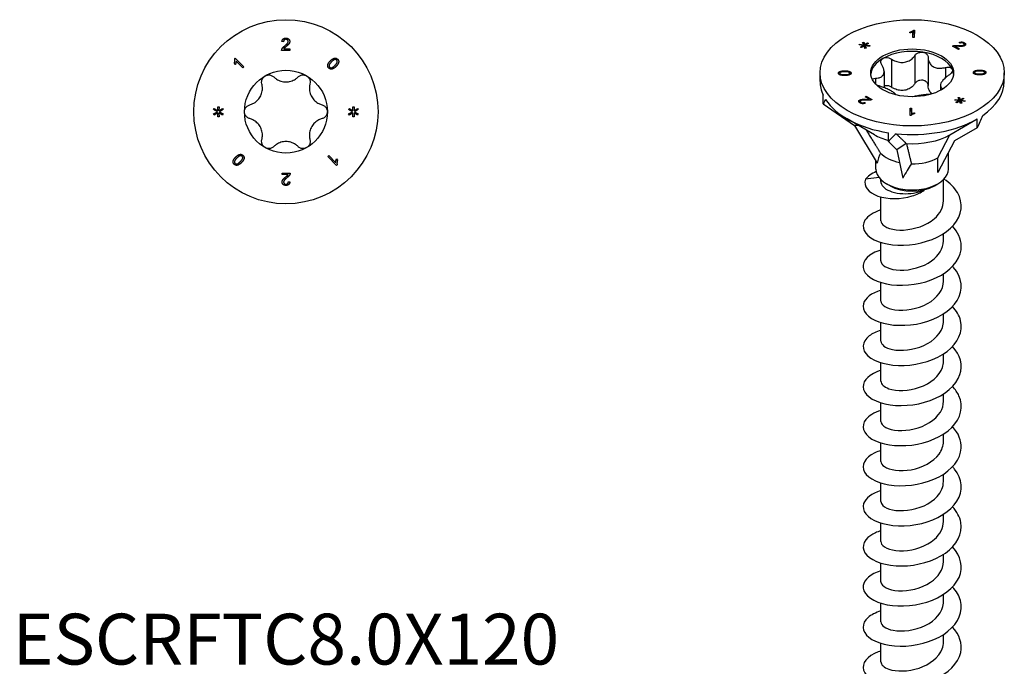
# Model space of a CAD drawing. Units: millimetres. Extents: x -22 to 58, y -258 to 0.
# Drawn here: x -22 to 58, y -209 to -156 of the extents above; entities that cross this region are included whole.
import ezdxf

# ---------------------------------------------------------------- set-up
doc = ezdxf.new("R2010")
doc.units = ezdxf.units.MM
doc.styles.get("Standard").update_dxf_attribs({"font": 'arial_1.ttf'})

# ---------------------------------------------------------------- blocks, each defined once
blk = doc.blocks.new('ESCRFTC80X120-Top')
at = {"layer": ''}
for p, q in [((-0.197, 5.702), (-0.324, 5.715)), ((0.314, 5), (-0.346, 5)), ((-0.176, 5.118), (0.314, 5.118)), ((0.314, 5.118), (0.314, 5)), ((-4.175, 4.315), (-4.119, 4.37)), ((-4.119, 4.37), (-3.415, 3.655)), ((-3.502, 3.569), (-4.051, 4.126)), ((-4.122, 3.848), (-4.205, 3.933)), ((-3.415, 3.655), (-3.502, 3.569)), ((-5.89, 0.181), (-5.832, 0.277)), ((-5.581, 0.001), (-5.89, 0.181)), ((-5.89, -0.181), (-5.581, 0.001)), ((-5.832, 0.277), (-5.547, 0.086)), ((-5.554, 0.404), (-5.444, 0.404)), ((-5.547, 0.086), (-5.554, 0.404)), ((-5.444, 0.404), (-5.452, 0.086)), ((-5.452, 0.086), (-5.165, 0.275)), ((-5.108, 0.18), (-5.417, 0.001)), ((-5.417, 0.001), (-5.108, -0.18)), ((-5.165, 0.275), (-5.108, 0.18)), ((5.11, 0.181), (5.168, 0.277)), ((5.419, 0.001), (5.11, 0.181)), ((5.11, -0.181), (5.419, 0.001)), ((5.168, 0.277), (5.453, 0.086)), ((5.446, 0.404), (5.556, 0.404)), ((5.453, 0.086), (5.446, 0.404)), ((5.556, 0.404), (5.548, 0.086)), ((5.548, 0.086), (5.835, 0.275)), ((5.892, 0.18), (5.583, 0.001)), ((5.583, 0.001), (5.892, -0.18)), ((5.835, 0.275), (5.892, 0.18)), ((-5.832, -0.277), (-5.89, -0.181)), ((-5.548, -0.086), (-5.832, -0.277)), ((-5.554, -0.404), (-5.548, -0.086)), ((-5.444, -0.404), (-5.554, -0.404)), ((-5.45, -0.086), (-5.444, -0.404)), ((-5.165, -0.275), (-5.45, -0.086)), ((-5.108, -0.18), (-5.165, -0.275)), ((5.168, -0.277), (5.11, -0.181)), ((5.452, -0.086), (5.168, -0.277)), ((5.446, -0.404), (5.452, -0.086)), ((5.556, -0.404), (5.446, -0.404)), ((5.55, -0.086), (5.556, -0.404)), ((5.835, -0.275), (5.55, -0.086)), ((5.892, -0.18), (5.835, -0.275)), ((3.415, -3.655), (3.502, -3.569)), ((4.119, -4.37), (3.415, -3.655)), ((3.502, -3.569), (4.051, -4.126)), ((4.122, -3.848), (4.205, -3.933)), ((4.175, -4.315), (4.119, -4.37)), ((-0.314, -5), (0.346, -5)), ((-0.314, -5.118), (-0.314, -5)), ((0.176, -5.118), (-0.314, -5.118)), ((0.197, -5.702), (0.324, -5.715))]:
    blk.add_line(p, q, dxfattribs=at)
for radius in [7.5, 3.375]:
    blk.add_circle((0, 0), radius, dxfattribs=at)
for points in [[(-0.324, 5.715), (-0.311, 5.856), (-0.141, 6.004), (0.001, 6.004)], [(-0.002, 5.902), (-0.09, 5.902), (-0.196, 5.796), (-0.197, 5.702)], [(-0.09, 5.37), (0.072, 5.504), (0.186, 5.659), (0.186, 5.729)], [(0.186, 5.729), (0.186, 5.803), (0.082, 5.902), (-0.002, 5.902)], [(0.001, 6.004), (0.145, 6.004), (0.313, 5.845), (0.313, 5.726)], [(0.313, 5.726), (0.313, 5.666), (0.264, 5.55), (0.15, 5.422), (0.018, 5.31)], [(-0.346, 5), (-0.348, 5.044), (-0.332, 5.085)], [(-0.332, 5.085), (-0.307, 5.153), (-0.196, 5.284), (-0.09, 5.37)], [(0.018, 5.31), (-0.093, 5.218), (-0.155, 5.152), (-0.176, 5.118)], [(-4.205, 3.933), (-4.166, 4.04), (-4.153, 4.246), (-4.175, 4.315)], [(-4.051, 4.126), (-4.053, 4.065), (-4.096, 3.904), (-4.122, 3.848)], [(3.404, 3.786), (3.421, 3.945), (3.619, 4.146)], [(3.709, 4.057), (3.536, 3.881), (3.504, 3.685), (3.564, 3.625)], [(3.619, 4.146), (3.743, 4.272), (3.947, 4.375), (4.131, 4.358), (4.21, 4.281)], [(3.991, 4.253), (3.882, 4.232), (3.709, 4.057)], [(4.137, 4.21), (4.077, 4.269), (3.991, 4.253)], [(3.993, 3.777), (4.166, 3.953), (4.198, 4.15), (4.137, 4.21)], [(4.21, 4.281), (4.267, 4.225), (4.308, 4.093), (4.278, 3.951), (4.187, 3.795), (4.083, 3.689)], [(3.493, 3.554), (3.39, 3.655), (3.404, 3.786)], [(4.083, 3.689), (3.96, 3.563), (3.756, 3.46), (3.571, 3.477), (3.493, 3.554)], [(3.564, 3.625), (3.624, 3.567), (3.82, 3.602), (3.993, 3.777)], [(-4.21, -4.281), (-4.267, -4.225), (-4.308, -4.093), (-4.278, -3.951), (-4.187, -3.795), (-4.083, -3.689)], [(-3.993, -3.777), (-4.166, -3.953), (-4.198, -4.15), (-4.137, -4.21)], [(-4.083, -3.689), (-3.96, -3.563), (-3.756, -3.46), (-3.571, -3.477), (-3.493, -3.554)], [(-3.564, -3.625), (-3.624, -3.567), (-3.82, -3.602), (-3.993, -3.777)], [(-3.709, -4.057), (-3.536, -3.881), (-3.504, -3.685), (-3.564, -3.625)], [(-3.404, -3.786), (-3.421, -3.945), (-3.619, -4.146)], [(-3.493, -3.554), (-3.39, -3.655), (-3.404, -3.786)], [(4.051, -4.126), (4.053, -4.065), (4.096, -3.904), (4.122, -3.848)], [(4.205, -3.933), (4.166, -4.04), (4.153, -4.246), (4.175, -4.315)], [(-3.619, -4.146), (-3.743, -4.272), (-3.947, -4.375), (-4.131, -4.358), (-4.21, -4.281)], [(-4.137, -4.21), (-4.077, -4.269), (-3.991, -4.253)], [(-3.991, -4.253), (-3.882, -4.232), (-3.709, -4.057)], [(-0.313, -5.726), (-0.313, -5.666), (-0.264, -5.55), (-0.15, -5.422), (-0.018, -5.31)], [(0.09, -5.37), (-0.072, -5.504), (-0.186, -5.659), (-0.186, -5.729)], [(-0.018, -5.31), (0.093, -5.218), (0.155, -5.152), (0.176, -5.118)], [(0.332, -5.085), (0.307, -5.153), (0.196, -5.284), (0.09, -5.37)], [(0.346, -5), (0.348, -5.044), (0.332, -5.085)], [(-0.001, -6.004), (-0.145, -6.004), (-0.313, -5.845), (-0.313, -5.726)], [(-0.186, -5.729), (-0.186, -5.803), (-0.082, -5.902), (0.002, -5.902)], [(0.324, -5.715), (0.311, -5.856), (0.141, -6.004), (-0.001, -6.004)], [(0.002, -5.902), (0.09, -5.902), (0.196, -5.796), (0.197, -5.702)]]:
    blk.add_open_spline(points, degree=2, dxfattribs=at)
for points, knots in [([(-1.96, 2.269), (-1.98, 2.347), (-1.984, 2.431), (-1.959, 2.59), (-1.927, 2.674), (-1.828, 2.819), (-1.761, 2.881), (-1.687, 2.923)], [0.02822296, 0.02822296, 0.02822296, 0.02822296, 0.05259324, 0.05259324, 0.07796832, 0.07796832, 0.10334341, 0.10334341, 0.10334341, 0.10334341]), ([(-1.687, 2.923), (-1.614, 2.965), (-1.528, 2.993), (-1.352, 3.006), (-1.264, 2.992), (-1.113, 2.934), (-1.043, 2.889), (-0.985, 2.831)], [0.10334341, 0.10334341, 0.10334341, 0.10334341, 0.12871849, 0.12871849, 0.15409357, 0.15409357, 0.17846385, 0.17846385, 0.17846385, 0.17846385]), ([(-0.985, 2.831), (-0.918, 2.765), (-0.845, 2.706), (-0.665, 2.587), (-0.539, 2.526), (-0.272, 2.445), (-0.131, 2.425), (0.131, 2.425), (0.272, 2.445), (0.539, 2.526), (0.665, 2.587), (0.845, 2.706), (0.918, 2.765), (0.985, 2.831)], [0.0579032, 0.0579032, 0.0579032, 0.0579032, 0.0857843, 0.0857843, 0.1251708, 0.1251708, 0.1645574, 0.1645574, 0.2039439, 0.2039439, 0.2433305, 0.2433305, 0.2712116, 0.2712116, 0.2712116, 0.2712116]), ([(0.985, 2.831), (1.043, 2.889), (1.113, 2.934), (1.264, 2.992), (1.352, 3.006), (1.528, 2.993), (1.614, 2.965), (1.687, 2.923)], [0.02822296, 0.02822296, 0.02822296, 0.02822296, 0.05259324, 0.05259324, 0.07796832, 0.07796832, 0.10334341, 0.10334341, 0.10334341, 0.10334341]), ([(1.687, 2.923), (1.761, 2.881), (1.828, 2.819), (1.927, 2.674), (1.959, 2.59), (1.984, 2.431), (1.98, 2.347), (1.96, 2.269)], [0.10334341, 0.10334341, 0.10334341, 0.10334341, 0.12871849, 0.12871849, 0.15409357, 0.15409357, 0.17846385, 0.17846385, 0.17846385, 0.17846385]), ([(-2.945, 0.563), (-2.853, 0.587), (-2.766, 0.621), (-2.572, 0.718), (-2.457, 0.796), (-2.253, 0.986), (-2.166, 1.099), (-2.034, 1.326), (-1.981, 1.458), (-1.918, 1.73), (-1.908, 1.869), (-1.921, 2.085), (-1.935, 2.177), (-1.96, 2.269)], [0.0579032, 0.0579032, 0.0579032, 0.0579032, 0.0857843, 0.0857843, 0.1251708, 0.1251708, 0.1645574, 0.1645574, 0.2039439, 0.2039439, 0.2433305, 0.2433305, 0.2712116, 0.2712116, 0.2712116, 0.2712116]), ([(1.96, 2.269), (1.935, 2.177), (1.921, 2.085), (1.908, 1.869), (1.918, 1.73), (1.981, 1.458), (2.034, 1.326), (2.166, 1.099), (2.253, 0.986), (2.457, 0.796), (2.572, 0.718), (2.766, 0.621), (2.853, 0.587), (2.945, 0.563)], [0.0579032, 0.0579032, 0.0579032, 0.0579032, 0.0857843, 0.0857843, 0.1251708, 0.1251708, 0.1645574, 0.1645574, 0.2039439, 0.2039439, 0.2433305, 0.2433305, 0.2712116, 0.2712116, 0.2712116, 0.2712116]), ([(-3.375, 0), (-3.375, 0.085), (-3.356, 0.173), (-3.279, 0.332), (-3.223, 0.402), (-3.097, 0.503), (-3.023, 0.541), (-2.945, 0.563)], [0.10334341, 0.10334341, 0.10334341, 0.10334341, 0.12871849, 0.12871849, 0.15409357, 0.15409357, 0.17846385, 0.17846385, 0.17846385, 0.17846385]), ([(-2.945, -0.563), (-3.023, -0.541), (-3.097, -0.503), (-3.223, -0.402), (-3.279, -0.332), (-3.356, -0.173), (-3.375, -0.085), (-3.375, 0)], [0.02822296, 0.02822296, 0.02822296, 0.02822296, 0.05259324, 0.05259324, 0.07796832, 0.07796832, 0.10334341, 0.10334341, 0.10334341, 0.10334341]), ([(2.945, 0.563), (3.023, 0.541), (3.097, 0.503), (3.223, 0.402), (3.279, 0.332), (3.356, 0.173), (3.375, 0.085), (3.375, 0)], [0.02822296, 0.02822296, 0.02822296, 0.02822296, 0.05259324, 0.05259324, 0.07796832, 0.07796832, 0.10334341, 0.10334341, 0.10334341, 0.10334341]), ([(3.375, 0), (3.375, -0.085), (3.356, -0.173), (3.279, -0.332), (3.223, -0.402), (3.097, -0.503), (3.023, -0.541), (2.945, -0.563)], [0.10334341, 0.10334341, 0.10334341, 0.10334341, 0.12871849, 0.12871849, 0.15409357, 0.15409357, 0.17846385, 0.17846385, 0.17846385, 0.17846385]), ([(-1.96, -2.269), (-1.935, -2.177), (-1.921, -2.085), (-1.908, -1.869), (-1.918, -1.73), (-1.981, -1.458), (-2.034, -1.326), (-2.166, -1.099), (-2.253, -0.986), (-2.457, -0.796), (-2.572, -0.718), (-2.766, -0.621), (-2.853, -0.587), (-2.945, -0.563)], [0.0579032, 0.0579032, 0.0579032, 0.0579032, 0.0857843, 0.0857843, 0.1251708, 0.1251708, 0.1645574, 0.1645574, 0.2039439, 0.2039439, 0.2433305, 0.2433305, 0.2712116, 0.2712116, 0.2712116, 0.2712116]), ([(2.945, -0.563), (2.853, -0.587), (2.766, -0.621), (2.572, -0.718), (2.457, -0.796), (2.253, -0.986), (2.166, -1.099), (2.034, -1.326), (1.981, -1.458), (1.918, -1.73), (1.908, -1.869), (1.921, -2.085), (1.935, -2.177), (1.96, -2.269)], [0.0579032, 0.0579032, 0.0579032, 0.0579032, 0.0857843, 0.0857843, 0.1251708, 0.1251708, 0.1645574, 0.1645574, 0.2039439, 0.2039439, 0.2433305, 0.2433305, 0.2712116, 0.2712116, 0.2712116, 0.2712116]), ([(-1.687, -2.923), (-1.761, -2.881), (-1.828, -2.819), (-1.927, -2.674), (-1.959, -2.59), (-1.984, -2.431), (-1.98, -2.347), (-1.96, -2.269)], [0.10334341, 0.10334341, 0.10334341, 0.10334341, 0.12871849, 0.12871849, 0.15409357, 0.15409357, 0.17846385, 0.17846385, 0.17846385, 0.17846385]), ([(1.96, -2.269), (1.98, -2.347), (1.984, -2.431), (1.959, -2.59), (1.927, -2.674), (1.828, -2.819), (1.761, -2.881), (1.687, -2.923)], [0.02822296, 0.02822296, 0.02822296, 0.02822296, 0.05259324, 0.05259324, 0.07796832, 0.07796832, 0.10334341, 0.10334341, 0.10334341, 0.10334341]), ([(-0.985, -2.831), (-1.043, -2.889), (-1.113, -2.934), (-1.264, -2.992), (-1.352, -3.006), (-1.528, -2.993), (-1.614, -2.965), (-1.687, -2.923)], [0.02822296, 0.02822296, 0.02822296, 0.02822296, 0.05259324, 0.05259324, 0.07796832, 0.07796832, 0.10334341, 0.10334341, 0.10334341, 0.10334341]), ([(0.985, -2.831), (0.918, -2.765), (0.845, -2.706), (0.665, -2.587), (0.539, -2.526), (0.272, -2.445), (0.131, -2.425), (-0.131, -2.425), (-0.272, -2.445), (-0.539, -2.526), (-0.665, -2.587), (-0.845, -2.706), (-0.918, -2.765), (-0.985, -2.831)], [0.0579032, 0.0579032, 0.0579032, 0.0579032, 0.0857843, 0.0857843, 0.1251708, 0.1251708, 0.1645574, 0.1645574, 0.2039439, 0.2039439, 0.2433305, 0.2433305, 0.2712116, 0.2712116, 0.2712116, 0.2712116]), ([(1.687, -2.923), (1.614, -2.965), (1.528, -2.993), (1.352, -3.006), (1.264, -2.992), (1.113, -2.934), (1.043, -2.889), (0.985, -2.831)], [0.10334341, 0.10334341, 0.10334341, 0.10334341, 0.12871849, 0.12871849, 0.15409357, 0.15409357, 0.17846385, 0.17846385, 0.17846385, 0.17846385])]:
    blk.add_open_spline(points, degree=3, knots=knots, dxfattribs=at)
blk = doc.blocks.new('ESCRFTC80X120-ISO')
at = {"layer": ''}
for p, q in [((-0.193, 52.244), (-0.192, 52.312)), ((-0.192, 52.312), (-0.192, 52.244)), ((0.047, 51.876), (0.053, 52.328)), ((0.05, 51.876), (0.053, 52.121)), ((0.053, 52.328), (0.053, 52.121)), ((0.098, 52.456), (0.178, 52.455)), ((0.098, 52.456), (0.098, 52.248)), ((0.098, 52.248), (0.175, 52.248)), ((0.178, 52.455), (0.17, 51.876)), ((-4.319, 51.258), (-4.292, 51.321)), ((-4.292, 51.321), (-3.946, 51.268)), ((-4.292, 51.321), (-4.292, 51.255)), ((-4.037, 51.468), (-3.928, 51.484)), ((-3.946, 51.268), (-4.037, 51.468)), ((-3.928, 51.484), (-3.862, 51.29)), ((-3.928, 51.484), (-3.928, 51.276)), ((-3.862, 51.29), (-3.641, 51.422)), ((-3.564, 51.377), (-3.794, 51.25)), ((-3.641, 51.422), (-3.564, 51.377)), ((-3.641, 51.422), (-3.641, 51.335)), ((0.17, 51.876), (0.047, 51.876)), ((3.893, 51.398), (3.812, 51.455)), ((4.233, 51.322), (4.233, 51.182)), ((4.246, 51.44), (4.246, 51.233)), ((-3.984, 51.22), (-4.319, 51.258)), ((-4.213, 51.092), (-3.984, 51.22)), ((-4.135, 51.047), (-4.213, 51.092)), ((-3.915, 51.18), (-4.135, 51.047)), ((-3.984, 51.22), (-3.984, 51.138)), ((-3.948, 51.273), (-3.928, 51.276)), ((-3.946, 51.268), (-3.946, 51.161)), ((-3.928, 51.276), (-3.862, 51.082)), ((-3.847, 50.986), (-3.915, 51.18)), ((-3.862, 51.29), (-3.862, 51.082)), ((-3.862, 51.082), (-3.83, 51.101)), ((-3.739, 51.002), (-3.847, 50.986)), ((-3.83, 51.201), (-3.739, 51.002)), ((-3.83, 51.201), (-3.83, 50.994)), ((-3.485, 51.148), (-3.83, 51.201)), ((-3.83, 50.994), (-3.827, 50.989)), ((-3.794, 51.25), (-3.457, 51.211)), ((-3.794, 51.25), (-3.794, 51.196)), ((-3.457, 51.211), (-3.485, 51.148)), ((3.758, 50.903), (3.291, 51.172)), ((3.361, 51.201), (3.361, 51.132)), ((3.495, 51.151), (3.841, 50.951)), ((3.495, 51.151), (3.495, 51.055)), ((3.733, 51.219), (3.733, 51.152)), ((3.841, 50.951), (3.758, 50.903)), ((4.183, 51.253), (4.183, 51.165)), ((-1.684, 50.105), (-1.684, 47.819)), ((0.219, 50.4), (0.219, 48.114)), ((1.306, 50.232), (1.306, 47.945)), ((-7.5, 48.297), (-7.5, 48.99)), ((-5.902, 48.961), (-5.902, 48.833)), ((-5.902, 48.96), (-5.902, 48.833)), ((-5.495, 49.151), (-5.495, 49.078)), ((-5.084, 48.964), (-5.084, 48.834)), ((-4.983, 48.965), (-4.983, 48.962)), ((-2.295, 49.096), (-2.295, 47.787)), ((2.699, 49.427), (2.699, 48.581)), ((5.084, 49.146), (5.084, 49.023)), ((5.084, 49.016), (5.084, 48.887)), ((5.084, 49.015), (5.084, 48.887)), ((5.49, 49.205), (5.49, 49.132)), ((5.902, 49.019), (5.902, 48.888)), ((6.004, 49.019), (6.004, 49.015)), ((7.5, 48.297), (7.5, 48.99)), ((-5.83, 48.883), (-5.83, 48.807)), ((-5.491, 48.848), (-5.491, 48.775)), ((-2.99, 48.547), (-2.99, 48.086)), ((5.494, 48.902), (5.494, 48.829)), ((2.295, 47.954), (2.295, 47.561)), ((2.48, 47.701), (2.48, 47.668)), ((-7.244, 46.454), (-7.244, 47.176)), ((-4.27, 46.78), (-4.27, 46.572)), ((-4.233, 46.658), (-4.233, 46.532)), ((-4.172, 46.579), (-4.172, 46.504)), ((-3.893, 46.582), (-3.812, 46.525)), ((-3.893, 46.582), (-3.893, 46.494)), ((-3.841, 47.029), (-3.758, 47.077)), ((-3.495, 46.829), (-3.841, 47.029)), ((-3.768, 46.829), (-3.768, 46.763)), ((-3.758, 47.077), (-3.291, 46.807)), ((-3.758, 47.077), (-3.758, 46.98)), ((-3.495, 46.829), (-3.495, 46.758)), ((3.459, 46.767), (3.486, 46.83)), ((3.794, 46.729), (3.459, 46.767)), ((3.486, 46.83), (3.832, 46.778)), ((3.486, 46.83), (3.486, 46.764)), ((3.565, 46.601), (3.794, 46.729)), ((3.643, 46.557), (3.565, 46.601)), ((3.863, 46.689), (3.643, 46.557)), ((3.741, 46.977), (3.85, 46.993)), ((3.832, 46.778), (3.741, 46.977)), ((3.794, 46.729), (3.794, 46.648)), ((3.83, 46.783), (3.85, 46.785)), ((3.832, 46.778), (3.832, 46.67)), ((3.85, 46.993), (3.916, 46.799)), ((3.85, 46.993), (3.85, 46.785)), ((3.85, 46.785), (3.916, 46.591)), ((3.931, 46.495), (3.863, 46.689)), ((3.916, 46.799), (4.137, 46.931)), ((3.916, 46.799), (3.916, 46.591)), ((3.916, 46.591), (3.948, 46.611)), ((4.039, 46.511), (3.931, 46.495)), ((3.948, 46.711), (4.039, 46.511)), ((3.948, 46.711), (3.948, 46.503)), ((4.293, 46.658), (3.948, 46.711)), ((3.948, 46.503), (3.951, 46.498)), ((4.214, 46.887), (3.984, 46.76)), ((3.984, 46.76), (4.321, 46.72)), ((3.984, 46.76), (3.984, 46.705)), ((4.137, 46.931), (4.214, 46.887)), ((4.137, 46.931), (4.137, 46.844)), ((4.321, 46.72), (4.293, 46.658)), ((-7.244, 46.454), (-4.703, 44.699)), ((-0.178, 45.524), (-0.17, 46.104)), ((-0.175, 45.524), (-0.17, 45.896)), ((-0.17, 46.104), (-0.17, 45.896)), ((-0.17, 46.104), (-0.047, 46.103)), ((-0.17, 45.896), (-0.05, 45.896)), ((-0.047, 46.103), (-0.053, 45.652)), ((0.193, 45.736), (0.192, 45.667)), ((-3.075, 43.948), (-5.303, 45.235)), ((-0.098, 45.524), (-0.178, 45.524)), ((-0.053, 45.652), (-0.053, 45.563)), ((3.075, 43.948), (5.303, 45.235)), ((5.303, 44.513), (5.303, 45.235)), ((-4.396, 44.711), (-4.703, 44.699)), ((-4.703, 44.699), (-2.849, 41.626)), ((-1.941, 43.392), (-1.941, 44.114)), ((5.303, 44.513), (3.443, 43.439)), ((-1.941, 43.392), (-1.26, 42.711)), ((2.086, 42.07), (3.075, 43.948)), ((3.443, 43.439), (2.086, 40.862)), ((-0.48, 43.233), (-1.26, 42.711)), ((-1.26, 42.711), (-0.764, 40.422)), ((2.95, 41.151), (2.95, 42.503)), ((-2.95, 41.151), (-2.95, 41.793)), ((2.086, 40.862), (2.086, 42.07)), ((-2.69, 40.453), (-3.804, 40.314)), ((-2.55, 40.135), (-2.55, 40.295)), ((2.55, 38.561), (2.55, 40.295)), ((-1.803, 39.784), (-2.086, 39.947)), ((1.803, 39.784), (2.086, 39.947)), ((-2.55, 36.928), (-2.55, 38.875)), ((2.55, 35.295), (2.55, 35.894)), ((-2.55, 33.662), (-2.55, 35.175)), ((2.55, 32.029), (2.55, 32.628)), ((-2.55, 30.396), (-2.55, 31.909)), ((2.55, 28.763), (2.55, 29.362)), ((-2.55, 27.13), (-2.55, 28.643)), ((2.55, 25.497), (2.55, 26.096)), ((-2.55, 23.864), (-2.55, 25.377)), ((2.55, 22.231), (2.55, 22.83)), ((-2.55, 20.598), (-2.55, 22.111)), ((2.55, 18.965), (2.55, 19.564)), ((-2.55, 17.332), (-2.55, 18.845)), ((2.55, 15.699), (2.55, 16.298)), ((-2.55, 14.066), (-2.55, 15.579)), ((2.55, 12.433), (2.55, 13.032)), ((-2.55, 10.8), (-2.55, 12.313)), ((2.55, 9.167), (2.55, 9.766)), ((-2.55, 7.534), (-2.55, 9.047)), ((2.55, 5.901), (2.55, 6.5)), ((-2.55, 4.268), (-2.55, 5.781)), ((2.55, 2.635), (2.55, 3.234)), ((-2.55, 1.002), (-2.55, 2.515))]:
    blk.add_line(p, q, dxfattribs=at)
for major_axis in [(7.5, 0), (-3.375, 0)]:
    blk.add_ellipse((0, 48.99), major_axis=major_axis, ratio=0.57735, dxfattribs=at)
for centre, major_axis, ratio, start_param, end_param in [((0, 48.786), (-3.375, 0), 0.57735, 4.45059, 5.497787), ((0, 48.786), (3.375, 0), 0.57735, 0.261799, 1.308997), ((0, 48.786), (-3.375, 0), 0.57735, 5.497787, 6.230783), ((0, 48.786), (3.375, 0), 0.57735, 0.052402, 0.261799), ((0, 48.297), (-7.5, 0), 0.57735, 0, 0.261799), ((0, 48.297), (7.5, 0), 0.57735, 5.583843, 6.283185), ((0, 41.451), (-6.871, 5.618), 0.535049, 0.06453, 0.150586), ((0, 48.297), (-7.5, 0), 0.57735, 0.347856, 1.308997), ((0, 48.297), (7.5, 0), 0.57735, 4.536646, 5.497787), ((0, 41.451), (6.929, 12.002), 0.239146, 5.105088, 5.191144), ((0, 45.724), (4.349, 0), 0.57735, 3.926991, 4.249706), ((0, 41.451), (-7.233, -7.55), 0.262489, 4.620706, 4.706762), ((0, 45.724), (4.349, 0), 0.57735, 4.605824, 5.497787), ((0, 36.901), (-1.927, 6.187), 0.361054, 0.357018, 0.597201), ((0, 43.274), (2.95, 0), 0.57735, 3.643575, 4.353416), ((0, 43.274), (2.95, 0), 0.57735, 4.690773, 5.497787), ((0, 41.151), (-2.95, 0), 0.57735, 0, 3.141593), ((0, 36.901), (2.173, 6.29), 0.317112, 0.849825, 1.090008), ((0, 40.825), (2.55, 0), 0.57735, 3.926991, 5.497787)]:
    blk.add_ellipse(centre, major_axis=major_axis, ratio=ratio, start_param=start_param, end_param=end_param, dxfattribs=at)
for points, degree in [([(0.053, 52.328), (0.009, 52.304), (-0.136, 52.256), (-0.193, 52.244)], 2), ([(-0.192, 52.312), (-0.089, 52.34), (0.066, 52.419), (0.098, 52.456)], 2), ([(0.053, 52.21), (0.082, 52.229), (0.098, 52.248)], 2), ([(3.812, 51.455), (3.921, 51.507), (4.145, 51.499), (4.246, 51.44)], 2), ([(4.172, 51.4), (4.11, 51.436), (3.959, 51.436), (3.893, 51.398)], 2), ([(4.183, 51.253), (4.235, 51.283), (4.232, 51.366), (4.172, 51.4)], 2), ([(4.246, 51.44), (4.348, 51.382), (4.354, 51.248), (4.27, 51.2)], 2), ([(3.291, 51.172), (3.321, 51.191), (3.361, 51.201)], 2), ([(3.361, 51.201), (3.427, 51.219), (3.598, 51.227), (3.733, 51.219)], 2), ([(3.768, 51.15), (3.624, 51.158), (3.533, 51.156), (3.495, 51.151)], 2), ([(3.733, 51.219), (3.943, 51.207), (4.134, 51.224), (4.183, 51.253)], 2), ([(4.27, 51.2), (4.228, 51.175), (4.111, 51.148), (3.94, 51.142), (3.768, 51.15)], 2), ([(4.233, 51.24), (4.24, 51.237), (4.246, 51.233)], 2), ([(4.246, 51.233), (4.267, 51.221), (4.284, 51.208)], 2), ([(-6.004, 48.961), (-6.004, 49.007), (-5.94, 49.078), (-5.819, 49.123), (-5.644, 49.15), (-5.495, 49.151)], 2), ([(-5.49, 48.775), (-5.668, 48.774), (-5.885, 48.815), (-6.003, 48.897), (-6.004, 48.961)], 2), ([(-5.494, 49.078), (-5.741, 49.077), (-5.903, 49.01), (-5.902, 48.96)], 2), ([(-5.902, 48.96), (-5.902, 48.911), (-5.83, 48.883)], 2), ([(-5.495, 49.151), (-5.319, 49.152), (-5.102, 49.111), (-4.984, 49.028), (-4.983, 48.965)], 2), ([(-5.084, 48.965), (-5.084, 49.013), (-5.248, 49.079), (-5.494, 49.078)], 2), ([(-5.491, 48.848), (-5.244, 48.849), (-5.083, 48.916), (-5.084, 48.965)], 2), ([(-4.983, 48.965), (-4.982, 48.882), (-5.084, 48.834)], 2), ([(4.983, 49.014), (4.982, 49.098), (5.084, 49.146)], 2), ([(5.495, 48.829), (5.319, 48.828), (5.102, 48.869), (4.984, 48.951), (4.983, 49.014)], 2), ([(5.04, 48.913), (5.059, 48.926), (5.084, 48.938)], 2), ([(5.084, 49.146), (5.209, 49.204), (5.49, 49.205)], 2), ([(5.491, 49.132), (5.244, 49.131), (5.083, 49.064), (5.084, 49.015)], 2), ([(5.084, 49.015), (5.084, 48.966), (5.248, 48.901), (5.494, 48.902)], 2), ([(5.49, 49.205), (5.668, 49.206), (5.885, 49.164), (6.003, 49.082), (6.004, 49.019)], 2), ([(5.83, 49.097), (5.738, 49.133), (5.491, 49.132)], 2), ([(5.494, 48.902), (5.741, 48.903), (5.903, 48.97), (5.902, 49.019)], 2), ([(6.004, 49.019), (6.004, 48.973), (5.94, 48.902), (5.819, 48.856), (5.644, 48.829), (5.495, 48.829)], 2), ([(5.902, 49.019), (5.902, 49.068), (5.83, 49.097)], 2), ([(-5.946, 48.858), (-5.927, 48.872), (-5.902, 48.884)], 2), ([(-5.83, 48.883), (-5.738, 48.847), (-5.491, 48.848)], 2), ([(-5.084, 48.834), (-5.209, 48.776), (-5.49, 48.775)], 2), ([(-2.699, 47.92), (-2.766, 47.938), (-2.833, 47.962), (-2.896, 47.989)], 3), ([(2.48, 47.701), (2.49, 47.696), (2.499, 47.691), (2.507, 47.686)], 3), ([(-4.246, 46.539), (-4.348, 46.598), (-4.354, 46.732), (-4.27, 46.78)], 2), ([(-4.284, 46.564), (-4.278, 46.568), (-4.27, 46.572)], 2), ([(-4.27, 46.78), (-4.228, 46.804), (-4.111, 46.832), (-3.94, 46.837), (-3.768, 46.829)], 2), ([(-4.27, 46.572), (-4.253, 46.582), (-4.233, 46.591)], 2), ([(-3.812, 46.525), (-3.921, 46.472), (-4.145, 46.481), (-4.246, 46.539)], 2), ([(-4.183, 46.727), (-4.235, 46.697), (-4.232, 46.614), (-4.172, 46.579)], 2), ([(-3.733, 46.761), (-3.943, 46.772), (-4.134, 46.755), (-4.183, 46.727)], 2), ([(-4.172, 46.579), (-4.11, 46.543), (-3.959, 46.544), (-3.893, 46.582)], 2), ([(-3.768, 46.829), (-3.624, 46.822), (-3.533, 46.823), (-3.495, 46.829)], 2), ([(-3.361, 46.778), (-3.427, 46.761), (-3.598, 46.753), (-3.733, 46.761)], 2), ([(-3.291, 46.807), (-3.321, 46.788), (-3.361, 46.778)], 2), ([(-0.053, 45.652), (-0.009, 45.676), (0.136, 45.724), (0.193, 45.736)], 2), ([(0.192, 45.667), (0.089, 45.64), (-0.066, 45.561), (-0.098, 45.524)], 2), ([(-2.928, 40.947), (-3.323, 40.777), (-3.625, 40.557), (-3.804, 40.314)], 3)]:
    blk.add_open_spline(points, degree=degree, dxfattribs=at)
for points, degree, knots in [([(0.219, 50.4), (0.26, 50.462), (0.316, 50.518), (0.446, 50.605), (0.528, 50.64), (0.701, 50.678), (0.792, 50.68), (0.874, 50.668)], 3, [0.02822296, 0.02822296, 0.02822296, 0.02822296, 0.05259324, 0.05259324, 0.07796832, 0.07796832, 0.10334341, 0.10334341, 0.10334341, 0.10334341]), ([(0.874, 50.668), (0.955, 50.655), (1.036, 50.626), (1.169, 50.541), (1.222, 50.485), (1.287, 50.367), (1.305, 50.3), (1.306, 50.232)], 3, [0.10334341, 0.10334341, 0.10334341, 0.10334341, 0.12871849, 0.12871849, 0.15409357, 0.15409357, 0.17846385, 0.17846385, 0.17846385, 0.17846385]), ([(-2.48, 49.646), (-2.52, 49.709), (-2.546, 49.774), (-2.563, 49.899), (-2.554, 49.965), (-2.495, 50.08), (-2.446, 50.129), (-2.386, 50.164)], 3, [0.02822296, 0.02822296, 0.02822296, 0.02822296, 0.05259324, 0.05259324, 0.07796832, 0.07796832, 0.10334341, 0.10334341, 0.10334341, 0.10334341]), ([(-2.386, 50.164), (-2.327, 50.198), (-2.25, 50.222), (-2.084, 50.236), (-1.995, 50.227), (-1.835, 50.185), (-1.755, 50.151), (-1.684, 50.105)], 3, [0.10334341, 0.10334341, 0.10334341, 0.10334341, 0.12871849, 0.12871849, 0.15409357, 0.15409357, 0.17846385, 0.17846385, 0.17846385, 0.17846385]), ([(-1.684, 50.105), (-1.602, 50.053), (-1.516, 50.008), (-1.311, 49.919), (-1.174, 49.877), (-0.896, 49.835), (-0.754, 49.836), (-0.501, 49.875), (-0.37, 49.917), (-0.133, 50.038), (-0.028, 50.118), (0.116, 50.26), (0.171, 50.327), (0.219, 50.4)], 3, [0.0579032, 0.0579032, 0.0579032, 0.0579032, 0.0857843, 0.0857843, 0.1251708, 0.1251708, 0.1645574, 0.1645574, 0.2039439, 0.2039439, 0.2433305, 0.2433305, 0.2712116, 0.2712116, 0.2712116, 0.2712116]), ([(1.306, 50.232), (1.306, 50.152), (1.316, 50.075), (1.359, 49.903), (1.405, 49.8), (1.536, 49.622), (1.622, 49.547), (1.808, 49.44), (1.921, 49.4), (2.167, 49.36), (2.299, 49.361), (2.511, 49.385), (2.604, 49.402), (2.699, 49.427)], 3, [0.0579032, 0.0579032, 0.0579032, 0.0579032, 0.0857843, 0.0857843, 0.1251708, 0.1251708, 0.1645574, 0.1645574, 0.2039439, 0.2039439, 0.2433305, 0.2433305, 0.2712116, 0.2712116, 0.2712116, 0.2712116]), ([(-2.99, 48.547), (-2.908, 48.55), (-2.832, 48.558), (-2.671, 48.592), (-2.579, 48.626), (-2.432, 48.726), (-2.376, 48.792), (-2.308, 48.939), (-2.291, 49.03), (-2.3, 49.227), (-2.327, 49.333), (-2.395, 49.5), (-2.433, 49.573), (-2.48, 49.646)], 3, [0.0579032, 0.0579032, 0.0579032, 0.0579032, 0.0857843, 0.0857843, 0.1251708, 0.1251708, 0.1645574, 0.1645574, 0.2039439, 0.2039439, 0.2433305, 0.2433305, 0.2712116, 0.2712116, 0.2712116, 0.2712116]), ([(2.699, 49.427), (2.78, 49.449), (2.862, 49.458), (3.009, 49.453), (3.082, 49.437), (3.196, 49.379), (3.238, 49.337), (3.26, 49.29)], 3, [0.02822296, 0.02822296, 0.02822296, 0.02822296, 0.05259324, 0.05259324, 0.07796832, 0.07796832, 0.10334341, 0.10334341, 0.10334341, 0.10334341]), ([(3.26, 49.29), (3.282, 49.243), (3.286, 49.186), (3.253, 49.067), (3.217, 49.005), (3.122, 48.898), (3.06, 48.845), (2.99, 48.8)], 3, [0.10334341, 0.10334341, 0.10334341, 0.10334341, 0.12871849, 0.12871849, 0.15409357, 0.15409357, 0.17846385, 0.17846385, 0.17846385, 0.17846385]), ([(5.902, 48.94), (5.925, 48.929), (5.945, 48.915), (5.946, 48.914)], 2, [1.6872472, 1.6872472, 1.6872472, 2, 2.0220602, 2.0220602, 2.0220602]), ([(-5.084, 48.885), (-5.061, 48.875), (-5.041, 48.861), (-5.04, 48.86)], 2, [1.6963457, 1.6963457, 1.6963457, 2, 2.0288697, 2.0288697, 2.0288697]), ([(-3.246, 48.456), (-3.226, 48.479), (-3.2, 48.498), (-3.122, 48.533), (-3.06, 48.545), (-2.99, 48.547)], 3, [0.13753652, 0.13753652, 0.13753652, 0.13753652, 0.15409357, 0.15409357, 0.17846385, 0.17846385, 0.17846385, 0.17846385]), ([(0.219, 48.114), (0.171, 48.041), (0.116, 47.974), (-0.028, 47.832), (-0.133, 47.752), (-0.37, 47.631), (-0.501, 47.589), (-0.754, 47.55), (-0.896, 47.549), (-1.174, 47.591), (-1.311, 47.633), (-1.516, 47.721), (-1.602, 47.767), (-1.684, 47.819)], 3, [0.6014194, 0.6014194, 0.6014194, 0.6014194, 0.6293005, 0.6293005, 0.668687, 0.668687, 0.7080736, 0.7080736, 0.7474601, 0.7474601, 0.7868467, 0.7868467, 0.8147277, 0.8147277, 0.8147277, 0.8147277]), ([(0.874, 48.382), (0.792, 48.394), (0.701, 48.392), (0.528, 48.354), (0.446, 48.319), (0.316, 48.231), (0.26, 48.176), (0.219, 48.114)], 3, [0.25980601, 0.25980601, 0.25980601, 0.25980601, 0.28518109, 0.28518109, 0.31055617, 0.31055617, 0.33492646, 0.33492646, 0.33492646, 0.33492646]), ([(1.306, 47.945), (1.305, 48.014), (1.287, 48.081), (1.222, 48.199), (1.169, 48.255), (1.036, 48.34), (0.955, 48.369), (0.874, 48.382)], 3, [0.18468556, 0.18468556, 0.18468556, 0.18468556, 0.20905584, 0.20905584, 0.23443093, 0.23443093, 0.25980601, 0.25980601, 0.25980601, 0.25980601]), ([(2.99, 48.8), (2.908, 48.747), (2.832, 48.692), (2.671, 48.56), (2.579, 48.472), (2.432, 48.299), (2.376, 48.214), (2.308, 48.068), (2.291, 47.996), (2.3, 47.871), (2.327, 47.819), (2.395, 47.749), (2.433, 47.723), (2.48, 47.701)], 3, [0.0579032, 0.0579032, 0.0579032, 0.0579032, 0.0857843, 0.0857843, 0.1251708, 0.1251708, 0.1645574, 0.1645574, 0.2039439, 0.2039439, 0.2433305, 0.2433305, 0.2712116, 0.2712116, 0.2712116, 0.2712116]), ([(-1.33, 47.199), (-1.331, 47.201), (-1.332, 47.203), (-1.359, 47.249), (-1.405, 47.298), (-1.536, 47.404), (-1.622, 47.46), (-1.808, 47.567), (-1.921, 47.626), (-2.167, 47.738), (-2.299, 47.791), (-2.511, 47.865), (-2.604, 47.894), (-2.699, 47.92)], 3, [0.0836983, 0.0836983, 0.0836983, 0.0836983, 0.0857843, 0.0857843, 0.1251708, 0.1251708, 0.1645574, 0.1645574, 0.2039439, 0.2039439, 0.2433305, 0.2433305, 0.2712116, 0.2712116, 0.2712116, 0.2712116]), ([(-1.684, 47.819), (-1.755, 47.864), (-1.835, 47.899), (-1.995, 47.941), (-2.084, 47.95), (-2.212, 47.939), (-2.255, 47.93), (-2.295, 47.917)], 3, [0.18468556, 0.18468556, 0.18468556, 0.18468556, 0.20905584, 0.20905584, 0.23443093, 0.23443093, 0.24817607, 0.24817607, 0.24817607, 0.24817607]), ([(1.612, 47.278), (1.559, 47.32), (1.511, 47.37), (1.405, 47.514), (1.359, 47.617), (1.316, 47.788), (1.306, 47.866), (1.306, 47.945)], 3, [0.72318537, 0.72318537, 0.72318537, 0.72318537, 0.74746013, 0.74746013, 0.78684668, 0.78684668, 0.81472774, 0.81472774, 0.81472774, 0.81472774]), ([(1.487, 47.24), (1.468, 47.24), (1.45, 47.239), (1.311, 47.233), (1.174, 47.221), (0.896, 47.19), (0.754, 47.171), (0.501, 47.131), (0.37, 47.109), (0.184, 47.071), (0.121, 47.056), (0.063, 47.042)], 3, [0.079757, 0.079757, 0.079757, 0.079757, 0.0857843, 0.0857843, 0.1251708, 0.1251708, 0.1645574, 0.1645574, 0.2039439, 0.2039439, 0.2264039, 0.2264039, 0.2264039, 0.2264039]), ([(-2.545, 37.816), (-3.165, 37.622), (-3.634, 37.322), (-3.852, 36.977), (-4.195, 36.435), (-3.907, 35.801), (-3.104, 35.396), (-2.305, 34.992), (-1.016, 34.831), (0.249, 35.041), (1.509, 35.251), (2.714, 35.828), (3.386, 36.61), (4.066, 37.4), (4.183, 38.382), (3.69, 39.228), (3.448, 39.642), (3.064, 40.02), (2.587, 40.335)], 3, [147.560706, 147.560706, 147.560706, 147.560706, 148.167655, 148.167655, 148.167655, 149.122558, 149.122558, 149.122558, 150.0733, 150.0733, 150.0733, 151.020615, 151.020615, 151.020615, 151.978173, 151.978173, 151.978173, 152.44746, 152.44746, 152.44746, 152.44746]), ([(-3.804, 40.314), (-3.999, 39.762), (-3.558, 39.224), (-2.795, 38.951), (-2.003, 38.669), (-0.9, 38.679), (-0.005, 38.962), (0.364, 39.078), (0.698, 39.237), (0.976, 39.424)], 3, [0, 0, 0, 0, 0.924855, 0.924855, 0.924855, 1.883234, 1.883234, 1.883234, 2.277655, 2.277655, 2.277655, 2.277655]), ([(-2.55, 40.135), (-2.55, 40.104), (-2.547, 40.074), (-2.515, 39.894), (-2.422, 39.748), (-2.115, 39.49), (-1.903, 39.38), (-1.39, 39.216), (-1.093, 39.165), (-0.488, 39.136), (-0.19, 39.151), (0.406, 39.243), (0.7, 39.319), (0.976, 39.424)], 3, [0.0814075, 0.0814075, 0.0814075, 0.0814075, 0.102134, 0.102134, 0.2042681, 0.2042681, 0.3064021, 0.3064021, 0.4085361, 0.4085361, 0.4991949, 0.4991949, 0.5898537, 0.5898537, 0.5898537, 0.5898537]), ([(-2.546, 36.928), (-2.548, 36.856), (-2.528, 36.783), (-2.484, 36.714), (-2.279, 36.389), (-1.568, 36.143), (-0.696, 36.185), (0.172, 36.227), (1.164, 36.559), (1.802, 37.111), (2.275, 37.52), (2.539, 38.041), (2.545, 38.562)], 3, [148.440253, 148.440253, 148.440253, 148.440253, 148.668532, 148.668532, 148.668532, 149.734647, 149.734647, 149.734647, 150.79609, 150.79609, 150.79609, 151.581846, 151.581846, 151.581846, 151.581846]), ([(-2.548, 34.551), (-2.78, 34.481), (-2.99, 34.396), (-3.173, 34.297), (-3.949, 33.879), (-4.198, 33.24), (-3.82, 32.703), (-3.443, 32.167), (-2.451, 31.751), (-1.243, 31.689), (-0.037, 31.626), (1.354, 31.92), (2.375, 32.52), (3.394, 33.119), (4.018, 34.01), (4, 34.906), (3.988, 35.465), (3.727, 36.017), (3.279, 36.495)], 3, [141.27752, 141.27752, 141.27752, 141.27752, 141.502397, 141.502397, 141.502397, 142.458321, 142.458321, 142.458321, 143.411991, 143.411991, 143.411991, 144.363594, 144.363594, 144.363594, 145.313314, 145.313314, 145.313314, 145.905735, 145.905735, 145.905735, 145.905735]), ([(-2.549, 33.662), (-2.55, 33.629), (-2.545, 33.597), (-2.536, 33.564), (-2.442, 33.228), (-1.828, 32.934), (-0.992, 32.915), (-0.157, 32.896), (0.863, 33.16), (1.575, 33.667), (2.18, 34.098), (2.542, 34.696), (2.548, 35.296)], 3, [142.157068, 142.157068, 142.157068, 142.157068, 142.260689, 142.260689, 142.260689, 143.328472, 143.328472, 143.328472, 144.393633, 144.393633, 144.393633, 145.29866, 145.29866, 145.29866, 145.29866]), ([(-2.547, 31.286), (-3.32, 31.044), (-3.847, 30.631), (-3.97, 30.183), (-4.124, 29.623), (-3.641, 29.027), (-2.711, 28.697), (-1.781, 28.366), (-0.431, 28.314), (0.807, 28.626), (2.043, 28.937), (3.135, 29.607), (3.651, 30.436), (4.189, 31.302), (4.081, 32.322), (3.373, 33.135), (3.345, 33.167), (3.315, 33.2), (3.285, 33.231)], 3, [134.994335, 134.994335, 134.994335, 134.994335, 135.751703, 135.751703, 135.751703, 136.700122, 136.700122, 136.700122, 137.647736, 137.647736, 137.647736, 138.594588, 138.594588, 138.594588, 139.583006, 139.583006, 139.583006, 139.622549, 139.622549, 139.622549, 139.622549]), ([(-2.549, 30.396), (-2.545, 30.084), (-2.105, 29.777), (-1.405, 29.681), (-0.627, 29.574), (0.44, 29.743), (1.252, 30.197), (2.035, 30.635), (2.548, 31.328), (2.55, 32.029)], 3, [135.873882, 135.873882, 135.873882, 135.873882, 136.861141, 136.861141, 136.861141, 137.957899, 137.957899, 137.957899, 139.015475, 139.015475, 139.015475, 139.015475]), ([(-2.546, 28.018), (-2.932, 27.9), (-3.26, 27.741), (-3.502, 27.553), (-4.118, 27.075), (-4.155, 26.424), (-3.6, 25.927), (-3.045, 25.431), (-1.914, 25.108), (-0.659, 25.152), (0.594, 25.196), (1.938, 25.611), (2.835, 26.296), (3.73, 26.98), (4.156, 27.921), (3.943, 28.808), (3.845, 29.217), (3.612, 29.61), (3.279, 29.963)], 3, [128.71115, 128.71115, 128.71115, 128.71115, 129.086421, 129.086421, 129.086421, 130.041748, 130.041748, 130.041748, 130.99595, 130.99595, 130.99595, 131.949073, 131.949073, 131.949073, 132.901164, 132.901164, 132.901164, 133.339364, 133.339364, 133.339364, 133.339364]), ([(-2.547, 27.131), (-2.541, 26.851), (-2.197, 26.573), (-1.615, 26.451), (-0.913, 26.304), (0.108, 26.399), (0.95, 26.779), (1.791, 27.158), (2.419, 27.814), (2.531, 28.518), (2.544, 28.6), (2.549, 28.681), (2.549, 28.763)], 3, [129.590697, 129.590697, 129.590697, 129.590697, 130.475754, 130.475754, 130.475754, 131.543073, 131.543073, 131.543073, 132.609071, 132.609071, 132.609071, 132.73229, 132.73229, 132.73229, 132.73229]), ([(-2.55, 24.755), (-3.462, 24.471), (-4.014, 23.944), (-4, 23.412), (-3.984, 22.832), (-3.294, 22.268), (-2.216, 22.022), (-1.148, 21.779), (0.27, 21.858), (1.464, 22.295), (2.655, 22.732), (3.59, 23.519), (3.889, 24.404), (4.152, 25.181), (3.919, 26.019), (3.284, 26.699)], 3, [122.427964, 122.427964, 122.427964, 122.427964, 123.319643, 123.319643, 123.319643, 124.291194, 124.291194, 124.291194, 125.252882, 125.252882, 125.252882, 126.213199, 126.213199, 126.213199, 127.056179, 127.056179, 127.056179, 127.056179]), ([(-2.543, 23.865), (-2.539, 23.633), (-2.312, 23.401), (-1.895, 23.26), (-1.283, 23.054), (-0.286, 23.063), (0.603, 23.374), (1.491, 23.685), (2.234, 24.293), (2.466, 24.989), (2.522, 25.156), (2.548, 25.326), (2.546, 25.497)], 3, [123.307512, 123.307512, 123.307512, 123.307512, 124.040343, 124.040343, 124.040343, 125.117005, 125.117005, 125.117005, 126.191936, 126.191936, 126.191936, 126.449104, 126.449104, 126.449104, 126.449104]), ([(-2.545, 21.486), (-3.101, 21.313), (-3.536, 21.056), (-3.776, 20.755), (-4.193, 20.23), (-4.001, 19.592), (-3.274, 19.159), (-2.548, 18.726), (-1.307, 18.513), (-0.042, 18.669), (1.221, 18.826), (2.475, 19.352), (3.224, 20.104), (3.971, 20.856), (4.195, 21.819), (3.805, 22.676), (3.684, 22.942), (3.505, 23.196), (3.281, 23.431)], 3, [116.144779, 116.144779, 116.144779, 116.144779, 116.687748, 116.687748, 116.687748, 117.636345, 117.636345, 117.636345, 118.58453, 118.58453, 118.58453, 119.532313, 119.532313, 119.532313, 120.479704, 120.479704, 120.479704, 120.772993, 120.772993, 120.772993, 120.772993]), ([(-2.542, 20.599), (-2.541, 20.418), (-2.409, 20.238), (-2.149, 20.101), (-1.663, 19.846), (-0.75, 19.761), (0.151, 19.976), (1.051, 20.19), (1.902, 20.703), (2.295, 21.355), (2.462, 21.633), (2.543, 21.932), (2.542, 22.231)], 3, [117.024326, 117.024326, 117.024326, 117.024326, 117.593111, 117.593111, 117.593111, 118.654272, 118.654272, 118.654272, 119.71493, 119.71493, 119.71493, 120.165919, 120.165919, 120.165919, 120.165919]), ([(-2.549, 18.222), (-2.728, 18.168), (-2.894, 18.104), (-3.044, 18.033), (-3.867, 17.64), (-4.189, 17.013), (-3.88, 16.467), (-3.571, 15.922), (-2.641, 15.476), (-1.46, 15.374), (-0.28, 15.271), (1.12, 15.518), (2.182, 16.082), (3.244, 16.646), (3.941, 17.516), (3.996, 18.412), (4.034, 19.025), (3.77, 19.641), (3.28, 20.166)], 3, [109.861594, 109.861594, 109.861594, 109.861594, 110.035057, 110.035057, 110.035057, 110.986861, 110.986861, 110.986861, 111.938172, 111.938172, 111.938172, 112.889003, 112.889003, 112.889003, 113.839365, 113.839365, 113.839365, 114.489808, 114.489808, 114.489808, 114.489808]), ([(-2.542, 17.332), (-2.543, 17.182), (-2.453, 17.032), (-2.269, 16.907), (-1.857, 16.627), (-0.988, 16.493), (-0.083, 16.66), (0.82, 16.828), (1.723, 17.296), (2.188, 17.928), (2.423, 18.249), (2.542, 18.607), (2.542, 18.965)], 3, [110.741141, 110.741141, 110.741141, 110.741141, 111.214699, 111.214699, 111.214699, 112.279209, 112.279209, 112.279209, 113.343121, 113.343121, 113.343121, 113.882734, 113.882734, 113.882734, 113.882734]), ([(-2.547, 14.956), (-3.296, 14.72), (-3.817, 14.326), (-3.958, 13.893), (-4.142, 13.331), (-3.68, 12.725), (-2.757, 12.384), (-1.835, 12.042), (-0.478, 11.98), (0.771, 12.287), (2.019, 12.593), (3.125, 13.266), (3.647, 14.101), (4.169, 14.935), (4.093, 15.914), (3.45, 16.712), (3.399, 16.777), (3.343, 16.84), (3.285, 16.901)], 3, [103.578408, 103.578408, 103.578408, 103.578408, 104.313256, 104.313256, 104.313256, 105.268256, 105.268256, 105.268256, 106.222693, 106.222693, 106.222693, 107.17658, 107.17658, 107.17658, 108.129928, 108.129928, 108.129928, 108.206623, 108.206623, 108.206623, 108.206623]), ([(-2.543, 14.066), (-2.546, 13.953), (-2.496, 13.84), (-2.39, 13.738), (-2.073, 13.432), (-1.27, 13.242), (-0.371, 13.35), (0.527, 13.459), (1.483, 13.87), (2.031, 14.472), (2.365, 14.838), (2.54, 15.269), (2.542, 15.7)], 3, [104.457956, 104.457956, 104.457956, 104.457956, 104.814187, 104.814187, 104.814187, 105.882622, 105.882622, 105.882622, 106.950362, 106.950362, 106.950362, 107.599548, 107.599548, 107.599548, 107.599548]), ([(-2.546, 11.688), (-2.872, 11.589), (-3.157, 11.461), (-3.382, 11.31), (-4.065, 10.852), (-4.184, 10.2), (-3.69, 9.685), (-3.197, 9.17), (-2.106, 8.81), (-0.858, 8.818), (0.39, 8.826), (1.761, 9.205), (2.703, 9.869), (3.644, 10.533), (4.131, 11.468), (3.967, 12.365), (3.885, 12.813), (3.642, 13.247), (3.278, 13.633)], 3, [97.295223, 97.295223, 97.295223, 97.295223, 97.611517, 97.611517, 97.611517, 98.570788, 98.570788, 98.570788, 99.529411, 99.529411, 99.529411, 100.487401, 100.487401, 100.487401, 101.444767, 101.444767, 101.444767, 101.923437, 101.923437, 101.923437, 101.923437]), ([(-2.547, 10.8), (-2.548, 10.732), (-2.531, 10.665), (-2.492, 10.6), (-2.299, 10.271), (-1.591, 10.018), (-0.716, 10.056), (0.159, 10.094), (1.164, 10.429), (1.807, 10.988), (2.277, 11.396), (2.539, 11.915), (2.545, 12.434)], 3, [98.17477, 98.17477, 98.17477, 98.17477, 98.388036, 98.388036, 98.388036, 99.460996, 99.460996, 99.460996, 100.533159, 100.533159, 100.533159, 101.316363, 101.316363, 101.316363, 101.316363]), ([(-2.547, 8.424), (-3.378, 8.163), (-3.922, 7.704), (-3.992, 7.219), (-4.076, 6.637), (-3.476, 6.041), (-2.444, 5.75), (-1.428, 5.464), (-0.022, 5.487), (1.202, 5.876), (2.426, 6.265), (3.434, 7.015), (3.817, 7.889), (4.18, 8.715), (3.974, 9.635), (3.285, 10.369)], 3, [91.012038, 91.012038, 91.012038, 91.012038, 91.827177, 91.827177, 91.827177, 92.805022, 92.805022, 92.805022, 93.767715, 93.767715, 93.767715, 94.729699, 94.729699, 94.729699, 95.640252, 95.640252, 95.640252, 95.640252]), ([(-2.55, 7.534), (-2.55, 7.521), (-2.549, 7.508), (-2.548, 7.495), (-2.51, 7.154), (-1.938, 6.836), (-1.113, 6.792), (-0.289, 6.747), (0.751, 6.986), (1.493, 7.483), (2.144, 7.918), (2.542, 8.541), (2.548, 9.168)], 3, [91.891585, 91.891585, 91.891585, 91.891585, 91.932562, 91.932562, 91.932562, 93.010672, 93.010672, 93.010672, 94.087879, 94.087879, 94.087879, 95.033178, 95.033178, 95.033178, 95.033178]), ([(-2.545, 5.156), (-2.981, 5.022), (-3.343, 4.836), (-3.592, 4.617), (-4.148, 4.126), (-4.122, 3.481), (-3.526, 3.003), (-2.93, 2.524), (-1.778, 2.228), (-0.526, 2.296), (0.725, 2.364), (2.045, 2.799), (2.911, 3.494), (3.777, 4.188), (4.167, 5.128), (3.927, 6.008), (3.822, 6.395), (3.596, 6.766), (3.279, 7.101)], 3, [84.728853, 84.728853, 84.728853, 84.728853, 85.152859, 85.152859, 85.152859, 86.10015, 86.10015, 86.10015, 87.047251, 87.047251, 87.047251, 87.994164, 87.994164, 87.994164, 88.940894, 88.940894, 88.940894, 89.357067, 89.357067, 89.357067, 89.357067]), ([(-2.548, 4.269), (-2.541, 3.978), (-2.168, 3.69), (-1.546, 3.576), (-0.814, 3.441), (0.23, 3.562), (1.067, 3.972), (1.902, 4.382), (2.493, 5.07), (2.546, 5.787), (2.549, 5.825), (2.55, 5.863), (2.55, 5.901)], 3, [85.6084, 85.6084, 85.6084, 85.6084, 86.527826, 86.527826, 86.527826, 87.610727, 87.610727, 87.610727, 88.692632, 88.692632, 88.692632, 88.749992, 88.749992, 88.749992, 88.749992]), ([(-2.55, 1.893), (-2.622, 1.871), (-2.693, 1.847), (-2.761, 1.822), (-3.676, 1.482), (-4.137, 0.881), (-3.961, 0.323), (-3.785, -0.236), (-2.977, -0.734), (-1.857, -0.908), (-0.737, -1.083), (0.666, -0.926), (1.796, -0.433), (2.925, 0.058), (3.753, 0.876), (3.951, 1.762), (4.11, 2.475), (3.857, 3.22), (3.282, 3.837)], 3, [78.445667, 78.445667, 78.445667, 78.445667, 78.516175, 78.516175, 78.516175, 79.464873, 79.464873, 79.464873, 80.413361, 80.413361, 80.413361, 81.361642, 81.361642, 81.361642, 82.30972, 82.30972, 82.30972, 83.073882, 83.073882, 83.073882, 83.073882]), ([(-2.544, 1.003), (-2.539, 0.772), (-2.315, 0.541), (-1.902, 0.401), (-1.302, 0.196), (-0.326, 0.199), (0.555, 0.496), (1.435, 0.793), (2.185, 1.38), (2.443, 2.063), (2.514, 2.25), (2.547, 2.442), (2.545, 2.635)], 3, [79.325215, 79.325215, 79.325215, 79.325215, 80.053914, 80.053914, 80.053914, 81.11525, 81.11525, 81.11525, 82.17633, 82.17633, 82.17633, 82.466807, 82.466807, 82.466807, 82.466807])]:
    blk.add_open_spline(points, degree=degree, knots=knots, dxfattribs=at)
for points, weights in [([(-3.751, 44.338), (-3.05, 43.196), (-2.586, 42.455)], [1.00670907635, 1.02531495006, 1]), ([(-1.311, 44.033), (-0.781, 43.514), (-0.48, 43.233)], [1, 1.04466355447, 1.00079219535]), ([(-0.48, 43.233), (-0.471, 43.23), (-0.463, 43.227)], [1.00018960117, 1.00010119645, 1]), ([(-0.463, 43.227), (-0.223, 42.192), (-0.064, 41.572)], [1, 1.02918190697, 1])]:
    blk.add_rational_spline(points, weights, degree=2, dxfattribs=at)

msp = doc.modelspace()

# ---------------------------------------------------------------- block references
for name, p in [('ESCRFTC80X120-Top', (0, -163.5)), ('ESCRFTC80X120-ISO', (51, -209.32))]:
    msp.add_blockref(name, p)

# ---------------------------------------------------------------- texts
at = {"insert": (0, -207), "char_height": 4.14286, "attachment_point": 5}
msp.add_mtext('ESCRFTC8.0X120', dxfattribs=at)

doc.saveas('drawing.dxf')
